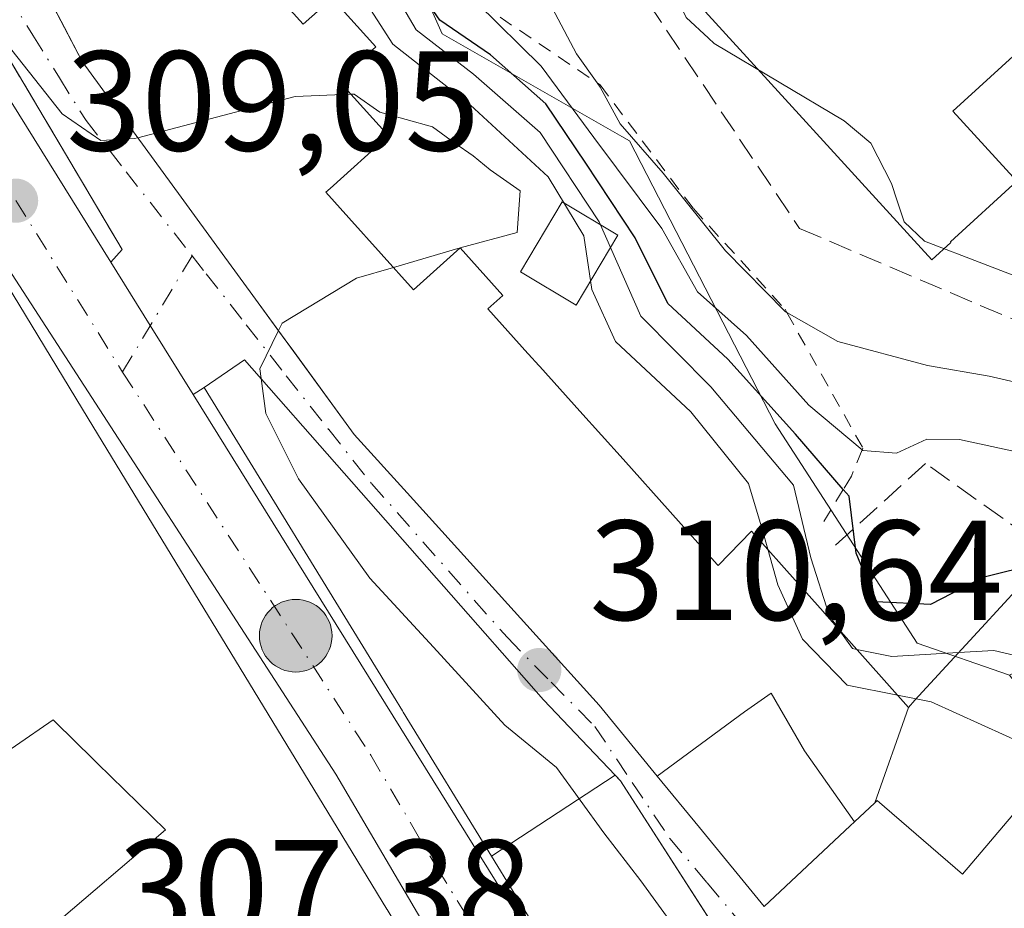
# Model space of a CAD drawing. Units: metres. Extents: x 584016 to 587486, y 4691925 to 4694280.
# Drawn here: x 587000 to 587069, y 4692279 to 4692342 of the extents above; entities that cross this region are included whole.
import ezdxf

# ---------------------------------------------------------------- set-up
doc = ezdxf.new("R2010")
doc.units = ezdxf.units.M
doc.header["$MEASUREMENT"] = 0
for name, pattern in [('DGN Style 2', [1.6480167562047852, 0.988810053722871, -0.6592067024819142]), ('DGN Style 3', [2.307223458686699, 1.648016756204785, -0.6592067024819142]), ('DGN Style 4', [2.6384748266838614, 1.318413404963828, -0.6592067024819142, 0.001648016756204785, -0.6592067024819142])]:
    doc.linetypes.add(name, pattern=pattern)
for name, color, linetype, lineweight in [('Camino', 7, 'Continuous', 0), ('Carretera de calzada única Cxs', 7, 'Continuous', 13), ('Carretera de calzada única eje', 7, 'DGN Style 4', 0), ('Curva de nivel maestra', 30, 'Continuous', 30), ('Curva de nivel normal', 30, 'Continuous', 0), ('Edificación Cxs', 1, 'Continuous', 13), ('Edificación industrial', 135, 'Continuous', 13), ('Edificación industrial Cxs', 135, 'Continuous', 13), ('Edificación ligera', 1, 'Continuous', 0), ('Edificación ligera Cxs', 1, 'Continuous', 0), ('Escarpado lineal', 30, 'DGN Style 2', 0), ('Matorral CxS', 135, 'Continuous', 0), ('Núcleo urbano CxS', 7, 'Continuous', 0), ('Obra de contención lineal', 1, 'DGN Style 3', 13), ('Punto de cota en terreno', 7, 'Continuous', 0), ('Punto kilométrico de carretera', 7, 'Continuous', 0), ('Rótulo de punto de cota en terreno', 7, 'Continuous', 0), ('Vía urbana Cxs', 4, 'Continuous', 0), ('Vía urbana eje', 4, 'DGN Style 4', 0)]:
    doc.layers.add(name, color=color, linetype=linetype, lineweight=lineweight)
doc.styles.add('Style-Arial', font='txt')

# ---------------------------------------------------------------- blocks, each defined once
blk = doc.blocks.new('5PATER')
at = {"layer": 'Matorral CxS', "linetype": 'Continuous', "lineweight": 0}
h = blk.add_hatch(color=51, dxfattribs=at)
edge = h.paths.add_edge_path()
edge.add_ellipse((0, 0), major_axis=(-0.1095731443231308, -0.1110710700762829), ratio=0.9994222409660322, start_angle=0, end_angle=360)
blk = doc.blocks.new('*U33')
at = {"layer": 'Vía urbana Cxs', "color": 4, "linetype": 'Continuous', "lineweight": 0}
for points in [[(587000.8223000001, 4692345.303900001, 316.0173000000068), (587002.8481999999, 4692341.4386, 315.7734999999957), (587004.1001000004, 4692339.050100001, 315.1643999999943), (587011.0664999997, 4692329.497099999, 315.5011999999988), (587013.9555000003, 4692325.535300001, 315.3304000000062), (587016.1201, 4692322.567299999, 316.0828000000038), (587018.1836999999, 4692319.737500001, 316.9492999999929), (587019.0007999997, 4692318.617000001, 316.9817000000039), (587022.8853000002, 4692313.290100001, 317.485400000005), (587023.2500999998, 4692312.790100001, 317.4130000000005), (587026.9846999999, 4692308.663699999, 317.4104999999981), (587040.5100999996, 4692293.720100001, 316.2975000000006), (587044.6057000002, 4692288.721899999, 317.3904000000039), (587047.5806999998, 4692285.091499999, 314.7431999999972), (587052.1300999997, 4692279.540100001, 312.8447000000015), (587058.1958999997, 4692285.210300001, 314.2394000000059), (587058.5078999996, 4692285.501900001, 314.9285999999993), (587059.9446999999, 4692286.844699999, 318.536300000007), (587060.0629000004, 4692286.9553, 318.8650000000052), (587060.1001000004, 4692286.9901, 318.9695000000065), (587066.1101000002, 4692281.8201, 316.9511999999959), (587070.3201000001, 4692286.7601, 323.2311000000045)], [(587049.568, 4692276.664899999, 320.2410999999993), (587042.0301000001, 4692288.380100001, 320.1876000000047), (587041.7093000002, 4692288.717300001, 319.8646000000008), (587041.6513, 4692288.7783, 319.8061000000016), (587039.7380999997, 4692290.790100001, 317.8671999999933), (587036.5900999998, 4692294.100099999, 316.2666999999929), (587015.5301000001, 4692318.050100001, 313.8169999999955), (587012.6901000004, 4692316.0801, 311.0095000000001), (587011.9172999999, 4692315.598200001, 310.8058000000019), (587008.8971999995, 4692320.4539, 309.9143999999943), (587006.1180999996, 4692324.9221, 309.8331999999937), (587006.9116000002, 4692325.820900001, 309.6897999999928), (586998.8501000004, 4692339.4101, 310.6827999999951)]]:
    blk.add_polyline3d(points, dxfattribs=at)
blk = doc.blocks.new('5HITCA')
at = {"layer": 'Camino', "linetype": 'Continuous', "lineweight": 0}
h = blk.add_hatch(color=1, dxfattribs=at)
edge = h.paths.add_edge_path()
edge.add_arc((0, 0), 0.2558578010358639, 0, 360)
at = {"layer": 'Camino', "color": 7, "linetype": 'Continuous', "lineweight": 0}
blk.add_circle((0, 0), 0.2558578010358639, dxfattribs=at)

msp = doc.modelspace()

# ---------------------------------------------------------------- linework, layer by layer
at = {"layer": 'Carretera de calzada única Cxs', "color": 7, "linetype": 'Continuous', "lineweight": 13, "extrusion": (0.003571739341745815, -0.005742567955921628, 0.9999771325342127), "elevation": -24539.53577566076, "flags": 128}
msp.add_lwpolyline([(586966.5599239658, 4692317.171361226), (587001.2669898887, 4692261.371341157)], dxfattribs=at)
at = {"layer": 'Carretera de calzada única Cxs', "color": 7, "linetype": 'Continuous', "lineweight": 13, "extrusion": (0.8491513711788624, 0.5281495513471237, 1.539121949300963e-05), "elevation": 2976706.35722575, "flags": 128}
msp.add_lwpolyline([(3674467.124140654, 264.0180591209667), (3674461.862182078, 264.0992591209768), (3674456.143893305, 264.9906591210901)], dxfattribs=at)
at = {"layer": 'Carretera de calzada única Cxs', "color": 7, "linetype": 'Continuous', "lineweight": 13, "extrusion": (-0.846371774678229, -0.4891930666808927, 0.2105824364456088), "elevation": -2792213.127002237, "flags": 128}
msp.add_lwpolyline([(-3768792.330647557, 601796.470778568), (-3768736.953534113, 601804.9794767379), (-3768735.454449473, 601804.452921792), (-3768735.009295714, 601803.9355682415)], dxfattribs=at)
at = {"layer": 'Carretera de calzada única Cxs', "color": 7, "linetype": 'Continuous', "lineweight": 13}
for points in [[(586971.4123999998, 4692380.721200001, 310.2776000000013), (587006.1180999996, 4692324.9221, 309.8331999999937), (587008.8971999995, 4692320.4539, 309.9143999999943), (587011.9172999999, 4692315.598200001, 310.8058000000019), (587041.1801000005, 4692268.550100001, 319.1236999999965), (587041.8400999998, 4692267.200099999, 318.6074999999983), (587041.9627, 4692266.756800001, 318.1031999999978), (587042.3601000002, 4692265.3201, 316.270199999999), (587042.3387000002, 4692265.019900001, 315.7170000000042), (587041.9901000002, 4692260.140100001, 311.0697999999975), (587041.3644000003, 4692259.026900001, 310.6717000000062), (587027.8201000001, 4692234.9301, 308.148000000001), (587030.0601000004, 4692229.890100001, 309.1855999999971), (587026.4101, 4692224.4001, 308.757700000002), (587023.1501000002, 4692221.8301, 308.4955999999947), (587022.2669000002, 4692221.257300001, 308.497199999998), (587020.0900999998, 4692219.440099999, 308.6012000000046), (587016.7401000002, 4692217.3101, 306.8934000000008), (587014.0277000006, 4692215.590399999, 306.9784999999974), (586989.9901000002, 4692200.350099999, 307.6469999999972)], [(586937.9280000003, 4692168.475600001, 308.601800000004), (586948.8101000004, 4692175.950099999, 311.5886000000028), (586972.4901000002, 4692193.110099999, 307.8962999999931), (587008.1901000004, 4692219.0101, 309.7807999999932), (587017.3800999997, 4692228.690099999, 308.6999000000069), (587023.4901000002, 4692236.5801, 309.5500999999931), (587031.4600999998, 4692251.3201, 309.478099999993), (587034.0401, 4692258.860099999, 309.5972000000039), (587034.2301000003, 4692261.5601, 310.1009999999951), (587033.9700999996, 4692265.5101, 311.9133000000002), (587031.2600999996, 4692273.020099999, 312.9603999999963), (587021.9600999998, 4692288.860099999, 312.357999999993), (586998.5944999997, 4692324.927400001, 313.8619000000036)], [(586972.4901000002, 4692193.110099999, 307.8962999999931), (587008.1901000004, 4692219.0101, 309.7807999999932), (587017.3800999997, 4692228.690099999, 308.6999000000069), (587023.4901000002, 4692236.5801, 309.5500999999931), (587031.4600999998, 4692251.3201, 309.478099999993), (587034.0401, 4692258.860099999, 309.5972000000039), (587034.2301000003, 4692261.5601, 310.1009999999951), (587033.9700999996, 4692265.5101, 311.9133000000002), (587031.2600999996, 4692273.020099999, 312.9603999999963), (587021.9600999998, 4692288.860099999, 312.357999999993), (586998.5944999997, 4692324.927400001, 313.8619000000036)]]:
    msp.add_polyline3d(points, dxfattribs=at)
at = {"layer": 'Carretera de calzada única eje', "color": 7, "linetype": 'DGN Style 4', "lineweight": 0}
msp.add_polyline3d([(586999.4301000005, 4692329.2501, 311.3472000000039), (587006.9401000004, 4692317.1801, 310.8393000000069), (587024.4301000005, 4692290.190099999, 311.2422999999981), (587029.0800999999, 4692282.270099999, 312.3754000000045), (587036.2200999996, 4692270.780099999, 314.4618999999948), (587037.5701000001, 4692267.030099999, 310.659799999994), (587037.9001000002, 4692266.350099999, 310.8677000000025), (587038.1601, 4692265.4101, 310.6904000000068), (587038.2901, 4692263.440099999, 309.5478000000003), (587038.1101000002, 4692260.850099999, 308.7562000000034), (587038.0100999996, 4692259.5001, 308.6506999999983), (587034.4700999996, 4692253.200099999, 308.8067000000011), (587033.1801000005, 4692249.4301, 308.6172999999981), (587029.2001, 4692242.0601, 308.8616000000038), (587025.6501000002, 4692235.7501, 308.5108999999939), (587021.3101000004, 4692228.540100001, 307.5764999999956), (587018.7301000003, 4692224.0701, 307.2755999999936), (587014.6700999998, 4692219.7601, 307.1622000000062)], dxfattribs=at)
at = {"layer": 'Curva de nivel maestra', "color": 30, "linetype": 'Continuous', "lineweight": 30, "elevation": 325, "flags": 128}
msp.add_lwpolyline([(587098.2640000005, 4692301.6347), (587096.3899999997, 4692302.380100001), (587087.75, 4692302.030099999), (587080.04, 4692300.860099999), (587075.4199999999, 4692301.8101), (587071.4299999997, 4692303.6801), (587067.54, 4692302.700099999), (587063.8499999996, 4692300.8101), (587060.0199999996, 4692300.9901), (587058.6299999999, 4692304.4101), (587058.1200000001, 4692308.440099999), (587057.7154999999, 4692308.9066), (587054.3399999999, 4692312.800100001), (587049.5700000003, 4692318.0801), (587045.3600000005, 4692322.0001), (587043.0599999996, 4692326.620100001), (587039.5800000001, 4692331.880100001), (587036.75, 4692336.0801), (587032.8600000005, 4692339.530099999), (587029.2999999998, 4692341.970100001), (587027.4000000004, 4692344.7301)], dxfattribs=at)
at = {"layer": 'Curva de nivel normal', "color": 30, "linetype": 'Continuous', "lineweight": 0, "flags": 128}
for points, elevation in [([(587041.1254000004, 4692377.394500001), (587040.6100000005, 4692376.4301), (587039.7199999997, 4692373.1501), (587039.7100000001, 4692366.030099999), (587040.0800000001, 4692361.5001), (587042.5999999996, 4692354.300100001), (587044.7199999997, 4692346.2401), (587046.6399999997, 4692342.1601), (587048.2196000004, 4692340.692700001)], 340), ([(587010.3037, 4692368.381100001), (587011.4600000001, 4692364.640100001), (587017.6299999999, 4692357.0101), (587024.2999999998, 4692346.960100001), (587024.9714000003, 4692345.8115), (587027.6200000001, 4692341.280099999), (587031.6600000003, 4692338.170100001), (587036.3600000005, 4692334.040100001), (587040.5199999996, 4692327.770099999), (587043.4600000001, 4692321.110099999), (587048.3899999997, 4692316.140100001), (587054.2100000001, 4692309.220100001), (587055.4199999999, 4692304.090100001), (587056.7100000001, 4692300.050100001), (587057.4123000001, 4692299.049900001)], 320), ([(587020.0658999998, 4692348.0272), (587020.9000000004, 4692347.610099999), (587022.8700000001, 4692345.110099999), (587025.9800000004, 4692340.280099999), (587031.4199999999, 4692336.0001), (587036.9199999999, 4692330.920100001), (587039.4400000004, 4692326.770099999), (587039.9900000002, 4692322.9901), (587041.6600000003, 4692319.340100001), (587046.9800000004, 4692314.370100001), (587051.04, 4692309.3301), (587051.9900000002, 4692306.100099999), (587052.3886000002, 4692304.692500001)], 315), ([(587035.7000000002, 4692345.700099999), (587038.9299999997, 4692339.600099999), (587040.3678000001, 4692337.552300001), (587040.5800000001, 4692337.2501), (587042, 4692334.670100001), (587045.0300000003, 4692331.190099999), (587049.4100000003, 4692325.710100001), (587053.6100000005, 4692321.440099999), (587053.7406000001, 4692321.365800001), (587057.3200000003, 4692319.3301), (587063.6399999997, 4692317.6501), (587068, 4692316.880100001), (587071.8700000001, 4692316.0001), (587077.9500000002, 4692316.620100001), (587085.5, 4692318.9801), (587089.6200000001, 4692319.360099999), (587094.6100000005, 4692319.620100001), (587102.7000000002, 4692324.110099999), (587105.4299999997, 4692328.110099999), (587107.25, 4692330.640100001)], 335), ([(587031.909, 4692343.192), (587036.4199999999, 4692338.720100001), (587040.1500000004, 4692333.690099999), (587044.9199999999, 4692327.280099999), (587047.4500000002, 4692322.8201), (587050.8899999997, 4692319.7601), (587055.2800000003, 4692314.840100001), (587059.0417999999, 4692311.700400001), (587059.0899999999, 4692311.6601), (587061.4699999997, 4692311.470100001), (587063.5999999996, 4692312.460100001), (587065.9000000004, 4692312.4301), (587070.4600000001, 4692311.4301), (587077.2100000001, 4692311.530099999), (587083.8499999996, 4692311.440099999), (587087.3978000004, 4692312.4077)], 330), ([(586997.9699999997, 4692341.300100001), (587002.6900000004, 4692335.360099999), (587005.4199999999, 4692333.4801), (587007.7699999996, 4692333.620100001), (587008.0132999998, 4692333.683800001)], 310), ([(587048.2196000004, 4692340.692700001), (587048.6100000005, 4692340.3301), (587057.7800000003, 4692334.880100001), (587059.6500000004, 4692333.300100001), (587061.1200000001, 4692330.460100001), (587061.4959000006, 4692329.319800001)], 340), ([(587008.0132999998, 4692333.683800001), (587019.1100000005, 4692336.590100001), (587023.0301999999, 4692336.750700001)], 310), ([(587023.0301999999, 4692336.750700001), (587023.2599999999, 4692336.7601), (587025.0700000003, 4692335.4801), (587028.7699999996, 4692334.440099999), (587030.3499999996, 4692333.290100001), (587031.6500000004, 4692332.4001), (587032.8300000001, 4692331.4301), (587034.9600000001, 4692329.940099999), (587034.7400000002, 4692327.0101), (587030.7226999998, 4692325.917099999)], 310), ([(587061.4959000006, 4692329.319800001), (587062.0099999999, 4692327.7601), (587063.4299999997, 4692326.390100001), (587071.7599999999, 4692323.200099999), (587073.6399999997, 4692323.1501), (587074.5240000002, 4692323.9112)], 340), ([(587030.7139999997, 4692325.9147), (587030.5499999998, 4692325.870100001), (587026.0169000002, 4692324.545800001)], 310), ([(587030.7226999998, 4692325.917099999), (587030.7139999997, 4692325.9147)], 310), ([(587026.0169000002, 4692324.545800001), (587023.4299999997, 4692323.790100001), (587018.1799999997, 4692320.630100001), (587017.9205999998, 4692320.098099999)], 310), ([(587017.9205999998, 4692320.098099999), (587016.6100000005, 4692317.4101), (587016.7023999998, 4692316.716800001)], 310), ([(587016.7023999998, 4692316.716800001), (587017.0300000003, 4692314.2601), (587019.3300000001, 4692309.6601), (587024.3700000001, 4692302.670100001), (587028.8399999999, 4692297.8101), (587033.8600000005, 4692292.300100001), (587037.5199999996, 4692289.3201), (587040.8499999996, 4692284.720100001), (587043.4500000002, 4692281.3301), (587046.1200000001, 4692277.6601), (587049.4400000004, 4692274.840100001), (587051.034, 4692274.386299999)], 310), ([(587052.3886000002, 4692304.692500001), (587053.0999999996, 4692302.1801), (587054.8300000001, 4692298.370100001), (587057.9800000004, 4692295.120100001), (587061.5434999998, 4692294.409800001)], 315), ([(587057.4123000001, 4692299.049900001), (587058.3600000005, 4692297.700099999), (587058.6698000003, 4692297.637499999)], 320), ([(587058.6698000003, 4692297.637499999), (587061.1299999999, 4692297.140100001), (587065.8424000005, 4692297.4158)], 320), ([(587065.8424000005, 4692297.4158), (587068.3099999996, 4692297.5601), (587074.2199999997, 4692296.170100001), (587082.0300000003, 4692295.350099999), (587088.0199999996, 4692294.3101), (587089.3799999999, 4692292.460100001), (587089.0800000001, 4692289.9101), (587090.5300000003, 4692288.5701), (587093.4299999997, 4692288.280099999), (587103.1512000002, 4692291.704500001)], 320), ([(587061.5434999998, 4692294.409800001), (587062.8427999998, 4692294.150800001)], 315), ([(587062.8427999998, 4692294.150800001), (587063.9000000004, 4692293.940099999), (587070.9400000004, 4692290.7501), (587076.6500000004, 4692287.770099999), (587082.5700000003, 4692286.7601), (587085.5599999996, 4692285.8301), (587089.4800000004, 4692285.370100001), (587098.4400000004, 4692284.720100001), (587099.5133999996, 4692284.215700001)], 315)]:
    msp.add_lwpolyline(points, dxfattribs=dict(at, elevation=elevation))
at = {"layer": 'Edificación Cxs', "color": 1, "linetype": 'Continuous', "lineweight": 13, "flags": 128}
for points, elevation in [([(587016.6801000005, 4692344.9901), (587019.6601, 4692341.670100001), (587021.7001, 4692343.5101), (587024.7801000001, 4692340.0801), (587023.0650000004, 4692338.5352), (587022.1601, 4692337.720100001), (587025.6700999998, 4692333.8101), (587021.5566999996, 4692330.1163), (587021.2600999996, 4692329.850099999), (587022.8859000001, 4692328.0371), (587027.4301000005, 4692322.970100001), (587030.7200999996, 4692325.920100001), (587033.7200999996, 4692322.5801), (587032.6801000005, 4692321.640100001), (587035.5005000001, 4692318.496300001), (587035.5447000006, 4692318.446900001), (587036.2767000003, 4692317.631100001), (587036.3296999997, 4692317.571900001), (587039.1492999997, 4692314.429099999), (587042.1971000005, 4692311.031500001), (587048.8367, 4692303.630700001), (587048.9001000002, 4692303.5601), (587051.2600999996, 4692305.960100001), (587054.5188999996, 4692302.299900001), (587056.2928999999, 4692300.3071), (587056.4029000001, 4692300.183499999), (587062.3002000004, 4692293.5604), (587059.9446, 4692286.8444), (587058.5081000002, 4692285.501599999), (587054.9900000002, 4692290.497), (587052.6349999999, 4692294.548000001), (587050.7549999999, 4692293.238), (587044.6053999999, 4692288.721700001), (587040.5100999996, 4692293.720100001), (587026.9846999999, 4692308.663699999), (587023.2500999998, 4692312.790100001), (587022.8853000002, 4692313.290100001), (587016.1201, 4692322.567299999), (587013.9555000003, 4692325.535300001), (587011.0664999997, 4692329.497099999), (587004.1001000004, 4692339.050100001), (587000.8223000001, 4692345.303900001)], 324.4787999999971), ([(586997.8701, 4692324.8301), (587004.5248999996, 4692313.9011), (587021.7291000001, 4692285.6479), (587024.1804999998, 4692281.621900001), (587025.5623000005, 4692279.352700001)], 316.7201999999961), ([(587001.8153999997, 4692277.980799999), (587009.9600999998, 4692284.940099999), (587005.1577000003, 4692289.633099999), (587004.6860999997, 4692290.093900001), (587003.7515000004, 4692291.007300001), (587003.6919, 4692291.0657), (587002.0500999996, 4692292.670100001), (586996.7100999998, 4692289.030099999)], 316.7201999999961)]:
    msp.add_lwpolyline(points, dxfattribs=dict(at, elevation=elevation))
for points, elevation in [([(587041.6516000004, 4692288.7785), (587032.926, 4692283.0821), (587026.7028999999, 4692293.2303), (587026.6536999998, 4692293.310699999), (587025.3850999996, 4692295.379100001), (587012.6901000004, 4692316.0801), (587015.5301000001, 4692318.050100001), (587036.5900999998, 4692294.100099999), (587039.7380999997, 4692290.790100001)], 319.8058000000019), ([(587094.1003999999, 4692293.080200001), (587082.392, 4692290.768999999), (587083.2927000001, 4692283.0108), (587071.8601000002, 4692282.350099999), (587070.4691000005, 4692286.333100001), (587070.3201000001, 4692286.7601), (587066.1101000002, 4692281.8201), (587060.1001000004, 4692286.9901), (587060.0629000004, 4692286.9553), (587059.9446, 4692286.8444), (587062.3002000004, 4692293.5604), (587062.7638999998, 4692294.064900001), (587067.4539000001, 4692299.169500001), (587071.4600999998, 4692303.530099999), (587077.5701000001, 4692298.0101), (587079.6738999998, 4692298.3573), (587088.0805000003, 4692299.744899999), (587092.1700999998, 4692300.420100001), (587093.3309000004, 4692296.0055), (587093.5449000001, 4692295.1917), (587093.6227000002, 4692294.895500001)], 328.6915000000009), ([(587058.5081000002, 4692285.501599999), (587058.1958999997, 4692285.210300001), (587052.1300999997, 4692279.540100001), (587047.5806999998, 4692285.091499999), (587044.6053999999, 4692288.721700001), (587050.7549999999, 4692293.238), (587052.6349999999, 4692294.548000001), (587054.9900000002, 4692290.497)], 317.3907999999937), ([(587032.926, 4692283.0821), (587041.6516000004, 4692288.7785), (587041.7093000002, 4692288.717300001), (587041.9110000003, 4692288.5053), (587042.0301000001, 4692288.380100001), (587052.5500999996, 4692272.030099999), (587046.7370999996, 4692269.132099999), (587042.4200999998, 4692266.9801), (587038.9397, 4692273.205700001), (587038.9332999997, 4692273.2171), (587038.4901000002, 4692274.0101), (587037.5290999999, 4692275.577099999), (587037.5081000002, 4692275.611099999)], 321.9980000000068)]:
    msp.add_lwpolyline(points, close=True, dxfattribs=dict(at, elevation=elevation))
at = {"layer": 'Edificación Cxs', "color": 1, "linetype": 'Continuous', "lineweight": 13}
for points in [[(587070.3201000001, 4692286.7601, 323.2311000000045), (587066.1101000002, 4692281.8201, 316.9511999999959), (587060.1001000004, 4692286.9901, 318.9695000000065), (587060.0629000004, 4692286.9553, 318.8650000000052), (587059.9446999999, 4692286.844699999, 318.536300000007), (587058.5078999996, 4692285.501900001, 314.9285999999993), (587058.1958999997, 4692285.210300001, 314.2394000000059), (587052.1300999997, 4692279.540100001, 312.8447000000015), (587047.5806999998, 4692285.091499999, 314.7431999999972), (587044.6057000002, 4692288.721899999, 317.3904000000039), (587040.5100999996, 4692293.720100001, 316.2975000000006), (587026.9846999999, 4692308.663699999, 317.4104999999981), (587023.2500999998, 4692312.790100001, 317.4130000000005), (587022.8853000002, 4692313.290100001, 317.485400000005), (587016.1201, 4692322.567299999, 316.0828000000038), (587013.9555000003, 4692325.535300001, 315.3304000000062), (587011.0664999997, 4692329.497099999, 315.5011999999988), (587004.1001000004, 4692339.050100001, 315.1643999999943), (587000.8223000001, 4692345.303900001, 316.0173000000068)], [(587016.6801000005, 4692344.9901, 317.9024999999965), (587019.6601, 4692341.670100001, 318.1986999999936), (587021.7001, 4692343.5101, 318.3073000000004), (587024.7801000001, 4692340.0801, 319.5426000000007), (587023.0650000004, 4692338.5352, 316.786500000002), (587022.1601, 4692337.720100001, 316.4119999999967), (587025.6700999998, 4692333.8101, 313.348800000007), (587021.5566999996, 4692330.1163, 317.2638000000007), (587021.2600999996, 4692329.850099999, 317.5951999999961), (587022.8859000001, 4692328.0371, 317.5173999999971), (587027.4301000005, 4692322.970100001, 317.0475000000006), (587030.7200999996, 4692325.920100001, 312.8234999999986), (587033.7200999996, 4692322.5801, 314.8439000000071), (587032.6801000005, 4692321.640100001, 315.0705000000016), (587035.5005000001, 4692318.496300001, 316.2828000000009), (587035.5447000006, 4692318.446900001, 316.2856999999931), (587036.2767000003, 4692317.631100001, 316.261599999998), (587036.3296999997, 4692317.571900001, 316.2546000000002), (587039.1492999997, 4692314.429099999, 317.5956000000006), (587042.1971000005, 4692311.031500001, 318.0339999999997), (587048.8367, 4692303.630700001, 320.5368000000017), (587048.9001000002, 4692303.5601, 320.5810000000056), (587051.2600999996, 4692305.960100001, 323.9698000000063), (587054.5188999996, 4692302.299900001, 324.1116999999941), (587056.2928999999, 4692300.3071, 324.0418000000063), (587056.4029000001, 4692300.183499999, 324.0262999999977), (587062.3000999996, 4692293.5601, 324.4787000000069), (587062.7638999998, 4692294.064900001, 324.6928999999946), (587067.4539000001, 4692299.169500001, 326.193299999999), (587071.4600999998, 4692303.530099999, 328.3439000000071)], [(586997.8701, 4692324.8301, 314.5050999999949), (587004.5248999996, 4692313.9011, 315.1147999999957), (587021.7291000001, 4692285.6479, 313.9164000000019), (587024.1804999998, 4692281.621900001, 313.4400000000023), (587025.5623000005, 4692279.352700001, 313.9560000000056), (587025.5799000004, 4692279.3237, 313.9640000000072), (587026.3428999997, 4692278.070699999, 314.3386000000028), (587026.3689000001, 4692278.028100001, 314.3522999999986), (587028.0301000001, 4692275.300100001, 315.2293000000063), (587028.8233000003, 4692273.271500001, 315.6438000000053), (587029.2238999996, 4692272.246900001, 315.6073999999935), (587031.7801000001, 4692265.710100001, 313.6266999999934), (587031.7785, 4692264.5811, 313.0166000000027), (587031.7701000003, 4692258.540100001, 310.3583000000072), (587027.7301000003, 4692247.130100001, 310.835500000001), (587014.7701000003, 4692228.960100001, 310.0619000000006), (587011.1447000002, 4692225.3981, 310.5446999999986), (587007.0579000004, 4692221.382900001, 312.4017000000022), (587006.7701000003, 4692221.100099999, 312.4018999999971), (586992.7506999997, 4692210.306700001, 313.6906000000017)], [(587032.9263000004, 4692283.0823, 318.148199999996), (587026.7028999999, 4692293.2303, 313.0629000000045), (587026.6536999998, 4692293.310699999, 313.0883000000031), (587025.3850999996, 4692295.379100001, 313.6061000000045), (587012.6901000004, 4692316.0801, 311.0095000000001), (587015.5301000001, 4692318.050100001, 313.8169999999955), (587036.5900999998, 4692294.100099999, 316.2666999999929), (587039.7380999997, 4692290.790100001, 317.8671999999933), (587041.6513, 4692288.7783, 319.8061000000016), (587041.7093000002, 4692288.717300001, 319.8646000000008), (587041.9110000003, 4692288.5053, 320.0676999999997), (587042.0301000001, 4692288.380100001, 320.1876000000047), (587052.5500999996, 4692272.030099999, 317.5982999999979), (587046.7370999996, 4692269.132099999, 320.3585000000021), (587042.4200999998, 4692266.9801, 319.2868000000017), (587038.9397, 4692273.205700001, 320.8886000000057), (587038.9332999997, 4692273.2171, 320.8910999999935), (587038.4901000002, 4692274.0101, 321.1405999999988), (587037.5290999999, 4692275.577099999, 321.9731000000029), (587037.5081000002, 4692275.611099999, 321.9980000000069), (587032.9263000004, 4692283.0823, 318.148199999996)], [(586986.5500999996, 4692265.2601, 307.4734000000026), (587001.3000999996, 4692277.540100001, 311.313599999994), (587001.8154999996, 4692277.9805, 311.5840999999928), (587009.9600999998, 4692284.940099999, 315.790599999993), (587005.1577000003, 4692289.633099999, 312.8349000000017), (587004.6860999997, 4692290.093900001, 312.7807999999932), (587003.7515000004, 4692291.007300001, 312.6784999999945), (587003.6919, 4692291.0657, 312.6723000000056), (587002.0500999996, 4692292.670100001, 312.9449000000022), (586996.7100999998, 4692289.030099999, 310.6619999999967)]]:
    msp.add_polyline3d(points, dxfattribs=at)
at = {"layer": 'Edificación industrial', "color": 135, "linetype": 'Continuous', "lineweight": 13}
msp.add_polyline3d([(587077.6347000003, 4692346.713, 340.147299999997), (587065.4267999995, 4692335.5527, 340.1855999999971), (587069.9365999997, 4692330.6196, 341.2546000000002), (587065.2608000003, 4692326.345100001, 341.3926000000066), (587065.2954000002, 4692326.307399999, 341.4030000000057), (587063.9620000003, 4692325.088400001, 340.2584999999963), (587063.2121000001, 4692325.908600001, 340.0935000000027), (587047.7216999996, 4692342.8533, 340.4581999999937), (587049.0549999997, 4692344.0722, 341.2531000000017)], dxfattribs=at)
at = {"layer": 'Edificación industrial Cxs', "color": 135, "linetype": 'Continuous', "lineweight": 13, "elevation": 342.6836000000038, "flags": 128}
msp.add_lwpolyline([(587075.1146999998, 4692349.469500001), (587077.6347000003, 4692346.713), (587065.4267999995, 4692335.5527), (587069.9365999997, 4692330.6196), (587065.2608000003, 4692326.345100001), (587065.2954000002, 4692326.307399999), (587063.9620000003, 4692325.088400001), (587063.2121000001, 4692325.908600001), (587047.7216999996, 4692342.8533), (587049.0549999997, 4692344.0722), (587059.1956000002, 4692345.611099999), (587061.8629000001, 4692342.693399999), (587072.4561999999, 4692352.377599999)], close=True, dxfattribs=at)
at = {"layer": 'Edificación ligera', "color": 1, "linetype": 'Continuous', "lineweight": 0}
msp.add_polyline3d([(587041.8301999997, 4692326.821900001, 325.1564999999973), (587038.8932999996, 4692321.900599999, 318.0099000000046), (587034.9652000006, 4692324.244899999, 314.5531999999948), (587037.9019999999, 4692329.166099999, 318.7008999999962), (587041.8301999997, 4692326.821900001, 325.1564999999973)], dxfattribs=at)
at = {"layer": 'Edificación ligera Cxs', "color": 1, "linetype": 'Continuous', "lineweight": 0}
msp.add_3dface([(587041.8301999997, 4692326.821900001, 325.1564999999973), (587038.8932999996, 4692321.900599999, 325.1564999999973), (587034.9652000006, 4692324.244899999, 325.1564999999973), (587037.9019999999, 4692329.166099999, 325.1564999999973)], dxfattribs=at)
at = {"layer": 'Escarpado lineal', "color": 30, "linetype": 'DGN Style 2', "lineweight": 0}
msp.add_polyline3d([(587021.0972999996, 4692347.5941, 316.4866999999941), (587024.9714000003, 4692345.8115, 320.5534000000043), (587025.0982999997, 4692345.7531, 320.7532999999967), (587027.3375000004, 4692344.9111, 324.4845999999961), (587031.909, 4692343.192, 330.2562999999937), (587032.1671000002, 4692343.095000001, 330.6395000000048), (587040.3678000001, 4692337.552300001, 332.7771999999969), (587040.5800000001, 4692337.4089, 332.9075000000012), (587047.1580999997, 4692328.6863, 334.2069000000047), (587053.6100000005, 4692321.598900001, 335.0267000000022), (587053.7406000001, 4692321.365800001, 334.9345999999932), (587059.0899999999, 4692311.8189, 332.4345999999932), (587059.0417999999, 4692311.700400001, 332.3361000000005), (587058.2818999998, 4692309.8334, 330.7896000000038), (587057.7154999999, 4692308.9066, 329.9830999999977), (587056.1275000004, 4692306.308, 324.5785999999935)], dxfattribs=at)
at = {"layer": 'Núcleo urbano CxS', "color": 7, "linetype": 'Continuous', "lineweight": 0}
for points in [[(587110.2093000002, 4692300.718900001, 326.8499000000011), (587100.3296999997, 4692305.1875, 328.2318999999989), (587088.3287000004, 4692301.693299999, 326.5584999999992), (587076.6671000002, 4692299.3463, 324.4701999999961), (587069.4297000002, 4692295.823899999, 320.8435000000027), (587062.9127000002, 4692298.076900001, 324.1944999999978), (587052.9145000001, 4692313.5393, 325.7445000000007), (587042.6580999997, 4692333.470100001, 331.016300000003), (587042.1255000001, 4692333.7731, 330.2241000000067), (587029.4650999998, 4692341.010700001, 322.7228999999934), (587025.4710999997, 4692349.997500001, 325.3592000000062), (587029.6615000004, 4692368.1669, 331.8640000000014), (587037.8164999997, 4692376.3225, 338.7785000000004), (587037.4395000003, 4692395.4793, 337.7453999999998), (587041.2324999999, 4692406.292300001, 335.7253999999957)], [(587017.2175000003, 4692404.047700001, 323.9790999999968), (587017.8278999999, 4692389.789899999, 323.4483999999939), (587029.6615000004, 4692368.1669, 331.8640000000014), (587025.4710999997, 4692349.997500001, 325.3592000000062), (587029.4650999998, 4692341.010700001, 322.7228999999934), (587042.1255000001, 4692333.7731, 330.2241000000067), (587042.6580999997, 4692333.470100001, 331.016300000003), (587052.9145000001, 4692313.5393, 325.7445000000007), (587062.9127000002, 4692298.076900001, 324.1944999999978), (587069.4297000002, 4692295.823899999, 320.8435000000027), (587082.4096999997, 4692279.2601, 312.570000000007), (587077.8387000002, 4692278.4529, 311.9860999999946), (587057.2481000006, 4692267.2259, 309.6447999999946), (587035.0515000002, 4692259.099300001, 308.5576000000001), (587016.6321, 4692253.790899999, 307.8974000000017), (586999.9121000003, 4692252.013300001, 307.1536000000052), (586988.1895000003, 4692267.3277, 305.1456000000035)], [(587029.6615000004, 4692368.1669, 331.8640000000014), (587025.4710999997, 4692349.997500001, 325.3592000000062), (587029.4650999998, 4692341.010700001, 322.7228999999934), (587042.1255000001, 4692333.7731, 330.2241000000067), (587042.6580999997, 4692333.470100001, 331.016300000003), (587052.9145000001, 4692313.5393, 325.7445000000007), (587062.9127000002, 4692298.076900001, 324.1944999999978), (587069.4297000002, 4692295.823899999, 320.8435000000027)]]:
    msp.add_polyline3d(points, dxfattribs=at)
at = {"layer": 'Obra de contención lineal', "color": 1, "linetype": 'DGN Style 3', "lineweight": 13}
for points in [[(586989.3300999999, 4692359.960100001, 316.4453000000067), (586987.6401000004, 4692358.3101, 312.7692999999999), (586998.8501000004, 4692339.4101, 310.6827999999951), (587006.9116000002, 4692325.820900001, 309.6897999999928)], [(587049.0549999997, 4692344.0722, 341.2531000000017), (587043.9808999998, 4692343.171399999, 338.991200000004), (587054.6304000001, 4692327.296399999, 338.3843999999954), (587072.8205000004, 4692319.5573, 339.7241999999969), (587083.0730999997, 4692319.226600001, 337.219299999997), (587097.6251999997, 4692329.016200001, 336.8527000000031), (587101.0647999998, 4692338.6735, 337.420499999993), (587099.9402999999, 4692358.5834, 340.1138999999966), (587098.8179000001, 4692358.52, 340.2448000000004)], [(587091.4901000002, 4692316.600099999, 334.75), (587081.5401, 4692309.790100001, 332.4759999999951), (587079.5201000003, 4692311.220100001, 333.4529000000039), (587070.8501000004, 4692305.530099999, 329.655700000003), (587063.5100999996, 4692310.7401, 332.7050000000018), (587057.0800999999, 4692304.890100001, 328.6682000000001)]]:
    msp.add_polyline3d(points, dxfattribs=at)
at = {"layer": 'Vía urbana Cxs', "color": 4, "linetype": 'Continuous', "lineweight": 0, "extrusion": (0.07859751587553081, 0.08902765882539407, 0.9929232127724001), "elevation": 464191.5655253786, "flags": 128}
msp.add_lwpolyline([(2665462.154572338, -3878443.907842666), (2665462.154572338, -3878445.11533894)], dxfattribs=at)
at = {"layer": 'Vía urbana Cxs', "color": 4, "linetype": 'Continuous', "lineweight": 0, "extrusion": (0.8491513711788624, 0.5281495513471237, 1.539121949300963e-05), "elevation": 2976706.35722575, "flags": 128}
msp.add_lwpolyline([(3674467.124140654, 264.0180591209667), (3674461.862182078, 264.0992591209768), (3674456.143893305, 264.9906591210901)], dxfattribs=at)
at = {"layer": 'Vía urbana Cxs', "color": 4, "linetype": 'Continuous', "lineweight": 0, "extrusion": (-0.1852120768942362, -0.115493917778151, 0.9758881296177229), "elevation": -650352.2965616104, "flags": 128}
msp.add_lwpolyline([(-3671015.051108813, 2909141.553022125), (-3671015.051108812, 2909140.619779852)], dxfattribs=at)
at = {"layer": 'Vía urbana Cxs', "color": 4, "linetype": 'Continuous', "lineweight": 0}
for points in [[(587004.4607999995, 4692388.6328, 320.8631000000024), (587004.2600999996, 4692389.550100001, 320.4560999999958), (586997.8201000001, 4692389.1501, 316.8628000000026), (586998.4225000005, 4692379.6031, 317.4520000000048), (586998.4801000003, 4692378.690099999, 317.232999999993), (586999.2392999995, 4692368.453700001, 317.1483000000007), (586999.6863000002, 4692362.429300001, 316.5446999999986), (586999.6908999998, 4692362.365300001, 316.5500999999931), (587000.1020999998, 4692356.8223, 317.4756999999955), (587000.1118999999, 4692356.690300001, 317.5384999999951), (587000.1401000004, 4692356.3101, 317.719299999997), (586997.0601000004, 4692355.280099999, 314.9250999999931), (586998.1671000002, 4692351.7971, 316.6203999999998), (586998.1895000003, 4692351.7269, 316.5994999999967), (586998.9879000001, 4692349.215100001, 315.9496999999974), (586999.0478999997, 4692349.026500001, 315.9091000000044), (586999.3201000001, 4692348.170100001, 315.7388999999966), (587000.8223000001, 4692345.303900001, 316.0173000000068), (587002.8481999999, 4692341.4386, 315.7734999999957), (587004.1001000004, 4692339.050100001, 315.1643999999943), (587011.0664999997, 4692329.497099999, 315.5011999999988)], [(587006.9116000002, 4692325.820900001, 309.6897999999928), (586998.8501000004, 4692339.4101, 310.6827999999951), (586987.6401000004, 4692358.3101, 312.7692999999999), (586989.3300999999, 4692359.960100001, 316.4453000000067)], [(587011.0664999997, 4692329.497099999, 315.5011999999988), (587013.9555000003, 4692325.535300001, 315.3304000000062), (587016.1201, 4692322.567299999, 316.0828000000038), (587018.1836999999, 4692319.737500001, 316.9492999999929), (587019.0007999997, 4692318.617000001, 316.9817000000039), (587022.8853000002, 4692313.290100001, 317.485400000005), (587023.2500999998, 4692312.790100001, 317.4130000000005), (587026.9846999999, 4692308.663699999, 317.4104999999981), (587040.5100999996, 4692293.720100001, 316.2975000000006), (587044.6057000002, 4692288.721899999, 317.3904000000039), (587047.5806999998, 4692285.091499999, 314.7431999999972), (587052.1300999997, 4692279.540100001, 312.8447000000015), (587058.1958999997, 4692285.210300001, 314.2394000000059), (587058.5078999996, 4692285.501900001, 314.9285999999993), (587059.9446999999, 4692286.844699999, 318.536300000007), (587060.0629000004, 4692286.9553, 318.8650000000052), (587060.1001000004, 4692286.9901, 318.9695000000065), (587066.1101000002, 4692281.8201, 316.9511999999959), (587070.3201000001, 4692286.7601, 323.2311000000045)], [(587041.9110000003, 4692288.5053, 320.0676999999997), (587041.7093000002, 4692288.717300001, 319.8646000000008), (587041.6513, 4692288.7783, 319.8061000000016), (587039.7380999997, 4692290.790100001, 317.8671999999933), (587036.5900999998, 4692294.100099999, 316.2666999999929), (587015.5301000001, 4692318.050100001, 313.8169999999955), (587012.6901000004, 4692316.0801, 311.0095000000001)], [(587042.4200999998, 4692266.9801, 319.2868000000017), (587046.7370999996, 4692269.132099999, 320.3585000000021), (587052.5500999996, 4692272.030099999, 317.5982999999979), (587049.568, 4692276.664899999, 320.2410999999993), (587042.0301000001, 4692288.380100001, 320.1876000000047), (587041.9110000003, 4692288.5053, 320.0676999999997)]]:
    msp.add_polyline3d(points, dxfattribs=at)
at = {"layer": 'Vía urbana eje', "color": 4, "linetype": 'DGN Style 4', "lineweight": 0}
for points in [[(586991.7200999996, 4692354.6501, 311.4291999999987), (586994.0601000004, 4692351.0701, 311.9614000000001), (586996.4001000002, 4692347.5001, 312.1818999999959), (586998.7401000002, 4692343.920100001, 312.5062999999937), (587000.6201, 4692340.9101, 313.0151999999944), (587002.4901000002, 4692337.9001, 311.9646999999969), (587004.3701, 4692334.890100001, 312.5546000000031), (587007.1901000004, 4692331.290100001, 312.3366999999998), (587011.8357999995, 4692325.3694, 313.0299999999988), (587006.9401000004, 4692317.1801, 310.8393000000069)], [(587011.8357999995, 4692325.3694, 313.0299999999988), (587012.8300999999, 4692324.100099999, 312.8285999999935), (587015.6501000002, 4692320.5101, 314.7338000000018), (587018.4700999996, 4692316.9101, 315.9768999999943), (587021.4700999996, 4692313.120100001, 316.7663999999932), (587024.4801000003, 4692309.3301, 317.7356), (587034.0500999996, 4692298.470100001, 316.2998999999982), (587037.1300999997, 4692295.3301, 316.0117000000027), (587040.2200999996, 4692292.200099999, 316.3610999999946), (587042.8501000004, 4692288.2601, 319.8122000000003), (587045.4901000002, 4692284.3301, 319.0014999999985), (587048.1300999997, 4692281.190099999, 317.7526000000071), (587050.7801000001, 4692278.050100001, 316.591499999995), (587056.0701000001, 4692271.7601, 312.5715000000055), (587056.9474999999, 4692270.7204, 311.8516999999993)]]:
    msp.add_polyline3d(points, dxfattribs=at)

# ---------------------------------------------------------------- block references
at = {"layer": 'Punto de cota en terreno', "color": 7, "linetype": 'Continuous', "lineweight": 0, "xscale": 10, "yscale": 10, "zscale": 10}
for p in [(586999.4400000004, 4692329.25, 309.0500000000029), (587036.2999999998, 4692296.189999999, 310.6399999999995)]:
    msp.add_blockref('5PATER', p, dxfattribs=at)
at = {"layer": 'Punto kilométrico de carretera', "color": 7, "linetype": 'Continuous', "lineweight": 0, "xscale": 10, "yscale": 10, "zscale": 10}
msp.add_blockref('5HITCA', (587019.1398999998, 4692298.607799999, 312.0341000000044), dxfattribs=at)
at = {"layer": 'Vía urbana Cxs', "color": 4, "linetype": 'Continuous', "lineweight": 0}
msp.add_blockref('*U33', (0, 0), dxfattribs=at)

# ---------------------------------------------------------------- texts
at = {"layer": 'Rótulo de punto de cota en terreno', "color": 7, "linetype": 'Continuous', "lineweight": 0, "style": 'Style-Arial'}
for s, p in [('309,05', (587002.9677999998, 4692332.777799999)), ('310,64', (587039.8278000001, 4692299.717800001)), ('307,38', (587006.6377999998, 4692277.217800001))]:
    msp.add_text(s, height=7.000000000000002, dxfattribs=at).set_placement(p)

doc.saveas('drawing.dxf')
